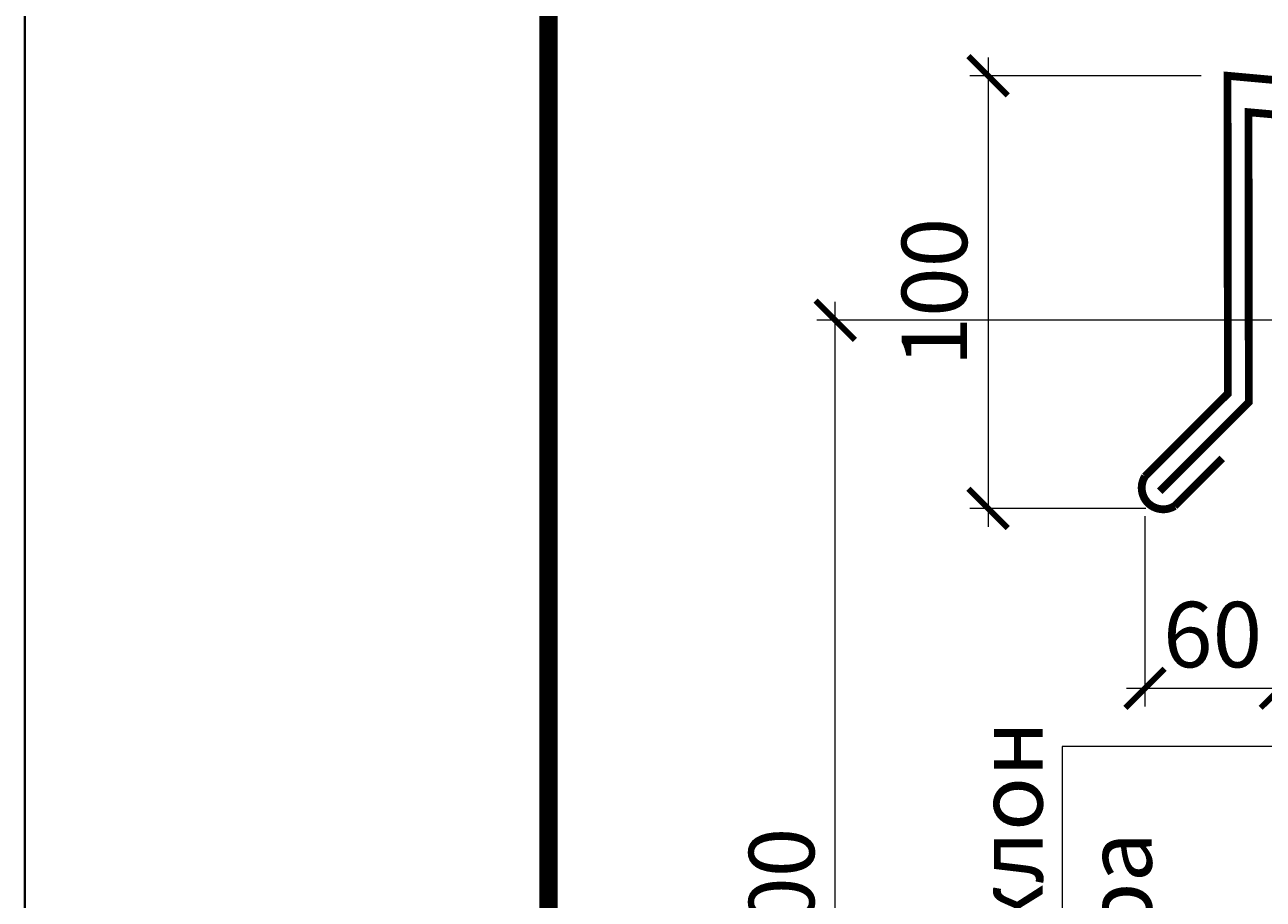
# Model space of a CAD drawing. Units: millimetres. Extents: x 100360 to 139488, y -41230 to 2970.
# Drawn here: x 117688 to 118161, y -29515 to -29181 of the extents above; entities that cross this region are included whole.
import ezdxf
from ezdxf import colors
from ezdxf.entities.mleader import LeaderData, LeaderLine
from ezdxf.enums import TextEntityAlignment as Align
from ezdxf.math import Vec2, Vec3

# ---------------------------------------------------------------- set-up
doc = ezdxf.new("R2010")
doc.units = ezdxf.units.MM
doc.layers.get('0').update_dxf_attribs({"lineweight": 30})
doc.layers.get('DEFPOINTS').update_dxf_attribs({"color": 251, "lineweight": 0})
doc.layers.add('TN-АННОТАЦИИ', color=7, linetype='Continuous', lineweight=20, true_color=0x000000)
doc.layers.add('TN-ТАБЛИЦЫ', color=7, linetype='Continuous', lineweight=40, true_color=0x000000)
doc.layers.add('TN-МЕТАЛЛ КОНСТРУКЦИИ', color=162, linetype='Continuous', lineweight=35)
doc.layers.add('TN-РАЗМЕРЫ', color=184, linetype='Continuous', lineweight=15)
doc.styles.get("Standard").update_dxf_attribs({"font": 'txt.shx'})
doc.styles.add('TN-Текст', font='isocpeur.ttf')
doc.styles.add('TN-Текст-Аннотативный', font='isocpeur.ttf')
doc.dimstyles.new('ПТС-Размеры-Аннотативный$0', dxfattribs={"dimtxt": 2.5, "dimasz": 1.5, "dimexe": 0.7, "dimexo": 1, "dimgap": 0.8, "dimtad": 1, "dimdec": 0, "dimzin": 0, "dimdsep": 46, "dimtxsty": 'TN-Текст-Аннотативный', "dimblk": 'ARCHTICK', "dimcen": 2, "dimdle": 0.7, "dimadec": 0, "dimazin": 0, "dimtfac": 1, "dimtdec": 0, "dimtmove": 1, "dimatfit": 3, "dimfxl": 0.7, "dimtolj": 1, "dimtzin": 0, "dimlwd": -1, "dimlwe": -1, "dimarcsym": 0})

# ---------------------------------------------------------------- blocks, each defined once
blk = doc.blocks.new('*U618')
blk.add_lwpolyline([(0, 0), (420, 0), (420, 297), (0, 297)], close=True)
at = {"const_width": 0.7}
blk.add_lwpolyline([(20, 5), (415, 5), (415, 292), (20, 292)], close=True, dxfattribs=at)
at = {"color": 0, "lineweight": 30, "flags": 104}
blk.add_attdef('ФОРМА6', text='', height=2.5, dxfattribs=at).set_placement((349.172, 12.5), align=Align.MIDDLE_CENTER)
at = {"color": 0, "style": 'TN-Текст', "flags": 8}
blk.add_attdef('ЛИСТ__', text='', height=2.5, dxfattribs=at).set_placement((410, 9.5), align=Align.MIDDLE_CENTER)
blk.add_attdef('ФОРМАТ', (397, 1.5), '', height=2.5, dxfattribs=at)
blk = doc.blocks.new('_ARCHTICK')
at = {"color": 0, "linetype": 'ByBlock', "ltscale": 10, "const_width": 0.15}
blk.add_lwpolyline([(-0.5, -0.5), (0.5, 0.5)], dxfattribs=at)
blk = doc.blocks.new('*D458')
at = {"layer": 'DEFPOINTS', "color": 0, "transparency": 16777216}
for p in [(117997.3, -29294.05), (118261.79, -29294.05), (118574.09, -29823.71)]:
    blk.add_point(p, dxfattribs=at)
at = {"layer": 'TN-РАЗМЕРЫ', "color": 0, "transparency": 16777216}
for p, q in [((117997.3, -29830.71), (117997.3, -29287.05)), ((118251.79, -29294.05), (117990.3, -29294.05)), ((118564.09, -29823.71), (117990.3, -29823.71))]:
    blk.add_line(p, q, dxfattribs=at)
at = {"layer": 'TN-РАЗМЕРЫ', "color": 0, "transparency": 16777216, "xscale": 15, "yscale": 15, "zscale": 15}
for p, rotation in [((117997.3, -29294.05), 90), ((117997.3, -29823.71), 270)]:
    blk.add_blockref('_ARCHTICK', p, dxfattribs=dict(at, rotation=rotation))
at = {"layer": 'TN-РАЗМЕРЫ', "color": 0, "transparency": 16777216, "insert": (117976.8, -29558.88), "char_height": 25, "attachment_point": 5, "rotation": 90, "style": 'TN-Текст-Аннотативный'}
blk.add_mtext('\\A1;350...600', dxfattribs=at)
blk = doc.blocks.new('*D460')
at = {"layer": 'DEFPOINTS', "color": 0, "transparency": 16777216}
for p in [(118147.08, -29200.63), (118055.65, -29365.94), (118125.94, -29365.94)]:
    blk.add_point(p, dxfattribs=at)
at = {"layer": 'TN-РАЗМЕРЫ', "color": 0, "transparency": 16777216}
for p, q in [((118055.65, -29193.63), (118055.65, -29372.94)), ((118137.08, -29200.63), (118048.65, -29200.63)), ((118115.94, -29365.94), (118048.65, -29365.94))]:
    blk.add_line(p, q, dxfattribs=at)
at = {"layer": 'TN-РАЗМЕРЫ', "color": 0, "transparency": 16777216, "xscale": 15, "yscale": 15, "zscale": 15}
for p, rotation in [((118055.65, -29200.63), 90), ((118055.65, -29365.94), 270)]:
    blk.add_blockref('_ARCHTICK', p, dxfattribs=dict(at, rotation=rotation))
at = {"layer": 'TN-РАЗМЕРЫ', "color": 0, "transparency": 16777216, "insert": (118035.15, -29283.28), "char_height": 25, "attachment_point": 5, "rotation": 90, "style": 'TN-Текст-Аннотативный'}
blk.add_mtext('\\A1;100', dxfattribs=at)
blk = doc.blocks.new('*D461')
at = {"layer": 'DEFPOINTS', "color": 0, "transparency": 16777216}
for p in [(118115.56, -29358.85), (118167.21, -29363.47), (118167.21, -29434.61)]:
    blk.add_point(p, dxfattribs=at)
at = {"layer": 'TN-РАЗМЕРЫ', "color": 0, "transparency": 16777216}
for p, q in [((118115.56, -29368.85), (118115.56, -29441.61)), ((118167.21, -29373.47), (118167.21, -29441.61)), ((118108.56, -29434.61), (118174.21, -29434.61))]:
    blk.add_line(p, q, dxfattribs=at)
at = {"layer": 'TN-РАЗМЕРЫ', "color": 0, "transparency": 16777216, "xscale": 15, "yscale": 15, "zscale": 15, "rotation": 180}
blk.add_blockref('_ARCHTICK', (118115.56, -29434.61), dxfattribs=at)
at = {"layer": 'TN-РАЗМЕРЫ', "color": 0, "transparency": 16777216, "xscale": 15, "yscale": 15, "zscale": 15}
blk.add_blockref('_ARCHTICK', (118167.21, -29434.61), dxfattribs=at)
at = {"layer": 'TN-РАЗМЕРЫ', "color": 0, "transparency": 16777216, "insert": (118141.39, -29414.11), "char_height": 25, "attachment_point": 5, "style": 'TN-Текст-Аннотативный'}
blk.add_mtext('\\A1;60', dxfattribs=at)
blk = doc.blocks.new('_DotSmall')
at = {"color": 0, "linetype": 'ByBlock', "const_width": 0.5}
blk.add_lwpolyline([(-0.0625, 0, 1), (0.0625, 0, 1)], format="xyb", close=True, dxfattribs=at)

msp = doc.modelspace()

# ---------------------------------------------------------------- linework, layer by layer
at = {"layer": 'TN-МЕТАЛЛ КОНСТРУКЦИИ'}
msp.add_lwpolyline([(118145.05, -29346.82, 3, 3, 0), (118126.88, -29365, 3, 3, -0.7947), (118115.56, -29353.68, 3, 3, 0), (118147.22, -29322.03, 3, 3, 0), (118147.08, -29200.63, 3, 3, 0), (118614.38, -29243.09, 3, 3, 0), (118614.56, -29328.4, 3, 3, 0), (118646.22, -29360.06, 3, 3, -0.81064), (118634.91, -29371.37, 3, 3, 0), (118619.08, -29355.54, 0, 0, 0)], format="xyseb", dxfattribs=at)
at = {"layer": 'TN-МЕТАЛЛ КОНСТРУКЦИИ', "const_width": 3}
msp.add_lwpolyline([(118640.57, -29365.72), (118606.57, -29331.72), (118606.4, -29255.12), (118155.09, -29214.55), (118155.22, -29325.34), (118121.22, -29359.34)], dxfattribs=at)

# ---------------------------------------------------------------- block references
at = {"layer": 'TN-ТАБЛИЦЫ', "color": 7, "xscale": 10, "yscale": 10, "zscale": 10}
msp.add_blockref('*U618', (117687.8, -31700), dxfattribs=at)

# ---------------------------------------------------------------- dimensions: what is measured, and where the dimension line sits
at = {"layer": 'TN-РАЗМЕРЫ'}
for base, p1, p2, text, picture, middle in [((118055.65, -29365.94), (118147.08, -29200.63), (118125.94, -29365.94), '100', '*D460', (118035.15, -29283.28)), ((117997.3, -29294.05), (118574.09, -29823.71), (118261.79, -29294.05), '350...600', '*D458', (117976.8, -29558.88))]:
    dim = msp.add_linear_dim(base=base, p1=p1, p2=p2, angle=90, text=text, dimstyle='ПТС-Размеры-Аннотативный$0', override={"dimscale": 0, "dimtix": 0, "dimtofl": 1, "dimtmove": 1, "dimatfit": 1}, dxfattribs=at)
    dim.commit()
    dim.dimension.update_dxf_attribs({"geometry": picture, "text_midpoint": middle})
dim = msp.add_linear_dim(base=(118167.21, -29434.61), p1=(118115.56, -29358.85), p2=(118167.21, -29363.47), text='60', dimstyle='ПТС-Размеры-Аннотативный$0', override={"dimscale": 0, "dimtix": 0, "dimtofl": 1, "dimtmove": 1, "dimatfit": 1}, dxfattribs=at)
dim.commit()
dim.dimension.update_dxf_attribs({"geometry": '*D461', "text_midpoint": (118141.39, -29414.11)})

# ---------------------------------------------------------------- leaders
at = {"layer": 'TN-АННОТАЦИИ'}
ml = msp.add_multileader_mtext('Standard', dxfattribs=at)
ml.set_content('сформировать уклон\\Pиз ц.п. раствора', color=256, style='TN-Текст')
ml.set_leader_properties(color=256, linetype='ByLayer', lineweight=-1)
ml.set_arrow_properties(name='DOTSMALL')
ml.build(insert=Vec2(0, 0))
ml.multileader.update_dxf_attribs({"text_left_attachment_type": 6, "text_right_attachment_type": 6, "dogleg_length": 100, "arrow_head_size": 50, "scale": 10})
ctx = ml.context
ctx.base_point, ctx.scale, ctx.char_height, ctx.arrow_head_size, ctx.landing_gap_size, ctx.plane_origin, ctx.plane_x_axis, ctx.plane_y_axis = Vec3(118083.97, -29785.05), 10, 25, 50, 0, Vec3(118545.69, -27491.77), Vec3(0, 1), Vec3(-1, 0)
ctx.left_attachment, ctx.right_attachment, ctx.text_align_type = 6, 6, 1
notes = []
notes.append((ctx, [(1, (1, 1, 0), (118083.97, -29456.87), (0, -1), 8.18, [(0, [(118331.52, -29278), (118331.52, -29456.87)], 0, [])])]))
ctx.mtext.insert, ctx.mtext.text_direction, ctx.mtext.rotation, ctx.mtext.alignment, ctx.mtext.line_spacing_style, ctx.mtext.flow_direction = Vec3(118051.47, -29625.05), Vec3(0, 1), 1.570796, 2, 2, 5
for ctx, leaders in notes:
    for number, flags, end, landing, length, lines in leaders:
        leader = LeaderData()
        leader.index, (leader.has_last_leader_line, leader.has_dogleg_vector, leader.attachment_direction) = number, flags
        leader.last_leader_point, leader.dogleg_vector, leader.dogleg_length = Vec3(end), Vec3(landing), length
        for number, points, colour, breaks in lines:
            line = LeaderLine()
            line.index, line.vertices, line.color, line.breaks = number, Vec3.list(points), colors.encode_raw_color(colour), breaks
            leader.lines.append(line)
        ctx.leaders.append(leader)

doc.saveas('drawing.dxf')
